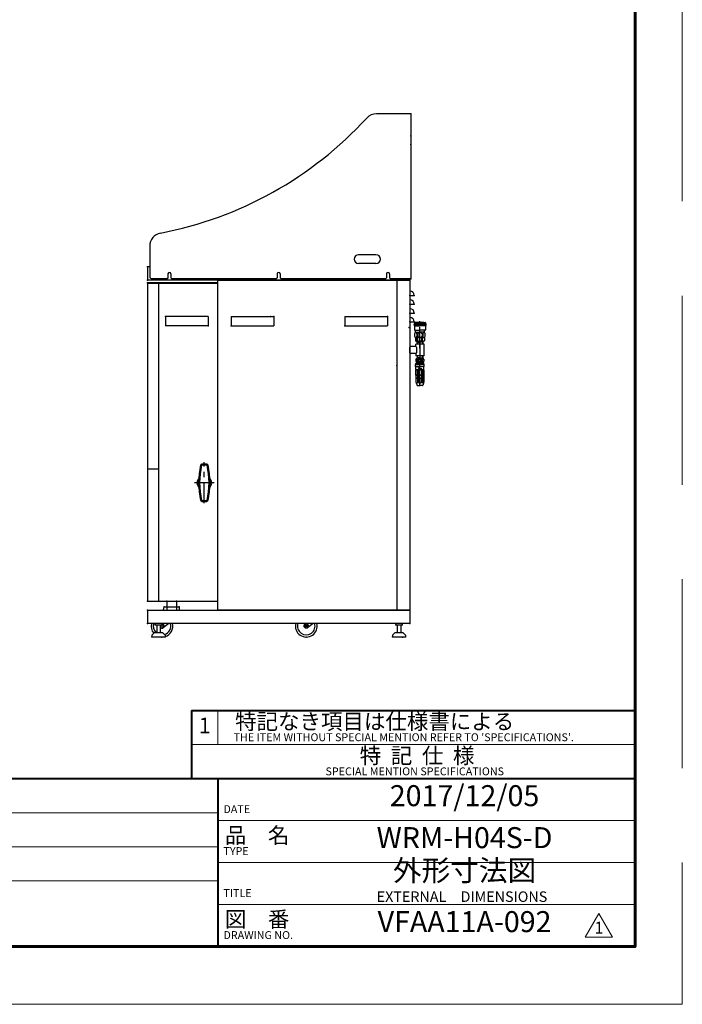
# Model space of a CAD drawing. Units: millimetres. Extents: x -1 to 5039, y 0 to 3564.
# Drawn here: x 3524 to 5039, y 0 to 2251 of the extents above; entities that cross this region are included whole.
import ezdxf
from ezdxf.enums import TextEntityAlignment as Align

# ---------------------------------------------------------------- set-up
doc = ezdxf.new("R2010")
doc.units = ezdxf.units.MM
doc.header["$LTSCALE"] = 12
for name, pattern in [('AM_ISO08W050', [18, 12, -1.5, 3, -1.5]), ('AM_ISO09W050', [22.5, 12, -1.5, 3, -1.5, 3, -1.5]), ('CENTER', [7, 4, -1, 1, -1]), ('DASHED', [4.5, 3, -1.5])]:
    doc.linetypes.add(name, pattern=pattern)
doc.layers.add('SUNPOU', color=7, linetype='Continuous')
for name, color, linetype, lineweight in [('中心線', 4, 'AM_ISO08W050', 15), ('図枠-中太実線', 30, 'Continuous', 40), ('図枠-文字', 2, 'Continuous', 30), ('図枠-補助線', 3, 'Continuous', 15), ('実線', 7, 'Continuous', 30), ('文字', 2, 'Continuous', 30), ('極太実線', 5, 'Continuous', 60), ('補助線', 3, 'Continuous', 15)]:
    doc.layers.add(name, color=color, linetype=linetype, lineweight=lineweight)
doc.layers.add('印刷不可', color=191, linetype='AM_ISO09W050', lineweight=15, plot=False)
doc.styles.get("Standard").update_dxf_attribs({"font": 'simplex.shx', "bigfont": 'EXTFONT.SHX'})

# ---------------------------------------------------------------- blocks, each defined once
blk = doc.blocks.new('A3枠')
at = {"layer": '印刷不可'}
blk.add_lwpolyline([(0, 297), (420, 297), (420, 0), (0, 0)], close=True, dxfattribs=at)
at = {"layer": '極太実線'}
blk.add_lwpolyline([(27.5, 286.5), (27.5, 11), (411, 11), (411, 286.5)], close=True, dxfattribs=at)
blk = doc.blocks.new('A3_外形図')
at = {"layer": '図枠-中太実線'}
for p, q in [((-84.55, 45), (0, 45)), ((-84.55, 45), (-84.55, 38.5)), ((-84.55, 38.5), (-84.55, 32)), ((-159, 32), (0, 32)), ((-79.5, 32), (-79.5, 0))]:
    blk.add_line(p, q, dxfattribs=at)
at = {"layer": '図枠-補助線'}
for p, q in [((-79.5, 45), (-79.5, 38.5)), ((-84.55, 38.5), (0, 38.5)), ((-159, 25.5), (-79.5, 25.5)), ((-79.5, 24), (0, 24)), ((-135.5, 19), (-79.5, 19)), ((-79.5, 16), (0, 16)), ((-159, 12.5), (-79.5, 12.5)), ((-79.5, 8), (0, 8))]:
    blk.add_line(p, q, dxfattribs=at)
at = {"layer": '図枠-文字'}
blk.add_text('1', height=3, dxfattribs=at).set_placement((-82.02, 41.75), align=Align.MIDDLE)
for s, height, p in [('特記なき項目は仕様書による', 3, (-76.23, 41.38)), ("THE ITEM WITHOUT SPECIAL MENTION REFER TO 'SPECIFICATIONS'.", 1.5, (-76.51, 39.13)), ('特  記  仕  様', 3, (-52.48, 34.88)), ('SPECIAL MENTION SPECIFICATIONS', 1.5, (-59, 32.63)), ('DATE', 1.5, (-78.45, 25.44)), ('品\u3000名', 3, (-78.17, 19.7)), ('TYPE', 1.5, (-78.45, 17.44)), ('TITLE', 1.5, (-78.45, 9.44)), ('図\u3000番', 3, (-78.17, 3.7)), ('DRAWING NO.', 1.5, (-78.45, 1.44))]:
    blk.add_text(s, height=height, dxfattribs=at).set_placement(p)
at = {"layer": '図枠-文字', "oblique": 0.2618}
for tag, p in [('作成', (-121.93, 27)), ('確認', (-122, 20.5))]:
    blk.add_attdef(tag, p, '', height=3, dxfattribs=at)
for tag, height, p in [('GEN-TITLE-DAT{15}', 4, (-32.5, 25.5)), ('品名{15}', 4, (-32.5, 17.5)), ('GEN-TITLE-SCA', 3, (-147.25, 14)), ('図名{15}', 4, (-32.5, 11.25)), ('図番{15}', 4, (-32.5, 1.5))]:
    blk.add_attdef(tag, text='', height=height, dxfattribs=at).set_placement(p, align=Align.BOTTOM_CENTER)
at = {"layer": '文字', "color": 2, "insert": (-49.24, 10.51), "char_height": 2, "attachment_point": 1}
blk.add_mtext_dynamic_manual_height_columns('EXTERNAL\u3000DIMENSIONS', width=59.4467, gutter_width=17.5, heights=[0], dxfattribs=at)
blk = doc.blocks.new('A$C3CDA5B37')
at = {"layer": '中心線', "color": 7, "linetype": 'CENTER', "lineweight": 25}
for p, q in [((22.6, 0), (22.6, 93.9)), ((0, 46.9), (44.8, 46.9))]:
    blk.add_line(p, q, dxfattribs=at)
at = {"layer": '実線', "linetype": 'Continuous', "lineweight": 50}
for p, q in [((16.8, 88.9), (28.4, 88.9)), ((16.8, 4.9), (28.4, 4.9))]:
    blk.add_line(p, q, dxfattribs=at)
for centre, radius, start, end in [((210.2, 46.9), 199.1, 168.1681, 191.8319), ((16.8, 87.4), 1.5, 90, 167.2373), ((28.4, 87.4), 1.5, 12.7627, 90), ((-165.1, 46.9), 199.1, 348.1681, 11.8319), ((22.6, 46.9), 15.5, 136.3333, 223.6667), ((22.6, 46.9), 15.5, 316.3333, 43.6667), ((16.8, 6.4), 1.5, 192.7627, 270), ((28.4, 6.4), 1.5, 270, 347.2373)]:
    blk.add_arc(centre, radius, start, end, dxfattribs=at)
blk = doc.blocks.new('A$C086B432C')
at = {"layer": '実線', "linetype": 'Continuous'}
for p, q in [((-17, 17.7), (-17, 14.7)), ((-17, 14.7), (-2, 14.7)), ((-13.5, 14.7), (-13.5, -2.8)), ((-5.5, 14.7), (-5.5, -2.8)), ((-2, 17.7), (-2, 14.7)), ((-24.5, -8.8), (-18.5, -2.8)), ((-24.5, -8.8), (-24.5, -13.3)), ((-24.5, -13.3), (5.5, -13.3)), ((-18.5, -2.8), (-0.5, -2.8)), ((-0.5, -2.8), (5.5, -8.8)), ((5.5, -8.8), (5.5, -13.3))]:
    blk.add_line(p, q, dxfattribs=at)
blk.add_arc((-1.5, 11.6), 5, 141.6839, 143.1361, dxfattribs=at)
for p in [(-17, 14.7), (-2, 14.7), (-24.5, -13.3), (-1.5, -13.4), (5.5, -13.3)]:
    blk.add_point(p, dxfattribs=at)
blk = doc.blocks.new('A$C1A34686E')
at = {"color": 5, "linetype": 'Continuous', "lineweight": 25}
for p, q in [((12.4, 110.7), (12.4, 103.6)), ((13.4, 103), (12.4, 103.6)), ((13.4, 103), (16.1, 103)), ((16.1, 103), (16.3, 96)), ((29.7, 103), (29.5, 96)), ((32.4, 103), (29.7, 103)), ((32.4, 103), (33.4, 103.6)), ((33.4, 110.7), (33.4, 103.6)), ((16.3, 69), (16.1, 62)), ((17.1, 65), (17.2, 69)), ((28.7, 65), (28.6, 69)), ((29.5, 69), (29.7, 62)), ((13.6, 61.6), (13.6, 56.4)), ((13.6, 56.4), (14.4, 56)), ((16.1, 62), (14.4, 62)), ((14.4, 56), (17.9, 56)), ((16.1, 62), (17.1, 65)), ((17.9, 55.8), (17.9, 56)), ((31.4, 56), (27.9, 56)), ((27.9, 55.8), (27.9, 56)), ((29.7, 62), (28.7, 65)), ((29.7, 62), (31.4, 62)), ((32.1, 56.4), (31.4, 56)), ((32.1, 61.6), (32.1, 56.4))]:
    blk.add_line(p, q, dxfattribs=at)
at = {"color": 5, "linetype": 'Continuous', "lineweight": 50}
for p, q in [((14.4, 62), (13.6, 61.6)), ((31.4, 62), (32.1, 61.6))]:
    blk.add_line(p, q, dxfattribs=at)
at = {"layer": 'SUNPOU', "color": 5, "linetype": 'Continuous', "lineweight": 25}
for p, q in [((10.1, 142.8), (9.7, 142.4)), ((12, 138.4), (9.7, 142.3)), ((9.8, 142.3), (9.7, 142)), ((11, 142.3), (9.7, 140)), ((9.7, 142.3), (9.7, 138.5)), ((10.8, 138.4), (9.7, 140.5)), ((9.7, 138.4), (9.7, 138.5)), ((9.7, 138.4), (10.1, 137.9)), ((9.8, 138.4), (22.9, 138.4)), ((12.1, 142.3), (9.9, 138.4)), ((9.9, 142.3), (22.9, 142.3)), ((10.2, 144.4), (10.2, 143)), ((10.2, 137.8), (10.2, 128.6)), ((10.3, 137.9), (22.9, 137.9)), ((10.4, 142.9), (22.9, 142.9)), ((13.1, 138.4), (10.9, 142.3)), ((13.3, 142.3), (11, 138.4)), ((22.9, 145.4), (11.2, 145.4)), ((14.3, 138.4), (12, 142.3)), ((14.4, 142.3), (12.2, 138.4)), ((15.4, 138.4), (13.2, 142.3)), ((15.6, 142.3), (13.3, 138.4)), ((13.9, 145.4), (14, 145.5)), ((14, 145.5), (22.9, 145.5)), ((16.6, 138.4), (14.4, 142.3)), ((16.7, 142.3), (14.5, 138.4)), ((17.8, 138.4), (15.5, 142.3)), ((17.9, 142.3), (15.7, 138.4)), ((18.9, 138.4), (16.7, 142.3)), ((19.1, 142.3), (16.8, 138.4)), ((20.1, 138.4), (17.8, 142.3)), ((20.2, 142.3), (18, 138.4)), ((21.2, 138.4), (19, 142.3)), ((21.4, 142.3), (19.1, 138.4)), ((22.4, 138.4), (20.1, 142.3)), ((22.5, 142.3), (20.3, 138.4)), ((23.5, 138.4), (21.3, 142.3)), ((23.7, 142.3), (21.4, 138.4)), ((24.7, 138.4), (22.4, 142.3)), ((24.8, 142.3), (22.6, 138.4)), ((31.8, 145.5), (22.9, 145.5)), ((22.9, 145.4), (34.6, 145.4)), ((35.4, 142.9), (22.9, 142.9)), ((35.9, 142.3), (22.9, 142.3)), ((36, 138.4), (22.9, 138.4)), ((35.5, 137.9), (22.9, 137.9)), ((25.8, 138.4), (23.6, 142.3)), ((26, 142.3), (23.7, 138.4)), ((27, 138.4), (24.7, 142.3)), ((27.1, 142.3), (24.9, 138.4)), ((28.2, 138.4), (25.9, 142.3)), ((28.3, 142.3), (26, 138.4)), ((29.3, 138.4), (27.1, 142.3)), ((29.5, 142.3), (27.2, 138.4)), ((30.5, 138.4), (28.2, 142.3)), ((30.6, 142.3), (28.4, 138.4)), ((31.6, 138.4), (29.4, 142.3)), ((31.8, 142.3), (29.5, 138.4)), ((32.8, 138.4), (30.5, 142.3)), ((32.9, 142.3), (30.7, 138.4)), ((33.9, 138.4), (31.7, 142.3)), ((31.9, 145.4), (31.8, 145.5)), ((34.1, 142.3), (31.8, 138.4)), ((35.1, 138.4), (32.8, 142.3)), ((35.2, 142.3), (33, 138.4)), ((36.2, 138.5), (34, 142.3)), ((36.2, 141.9), (34.1, 138.4)), ((36.2, 140.6), (35.1, 142.3)), ((36.2, 140), (35.3, 138.4)), ((35.6, 144.4), (35.6, 143)), ((35.6, 137.8), (35.6, 128.6)), ((35.7, 142.8), (36.1, 142.4)), ((36.1, 138.4), (35.7, 137.9)), ((36.1, 142.3), (36.1, 138.5)), ((10.7, 128.1), (22.9, 128.1)), ((12.4, 123.2), (22.9, 123.2)), ((16.1, 119.8), (18, 119.8)), ((16.1, 119.8), (16.1, 113.9)), ((16.1, 113.9), (18, 113.9)), ((18, 119.8), (18, 113.9)), ((35.1, 128.1), (22.9, 128.1)), ((33.4, 123.2), (22.9, 123.2)), ((27.8, 119.8), (27.8, 113.9)), ((29.7, 119.8), (27.8, 119.8)), ((29.7, 113.9), (27.8, 113.9)), ((29.7, 119.8), (29.7, 113.9)), ((22.9, 111), (12.9, 111)), ((17, 100.5), (16.1, 103)), ((16.1, 103), (22.9, 103)), ((16.2, 100.5), (22.9, 100.5)), ((16.9, 110.7), (18.4, 110.7)), ((16.9, 103.6), (16.9, 110.7)), ((16.9, 103.6), (18.4, 103.6)), ((17, 100.5), (17.2, 96)), ((18.4, 103.6), (18.4, 110.7)), ((22.9, 111), (32.9, 111)), ((29.7, 103), (22.9, 103)), ((29.6, 100.5), (22.9, 100.5)), ((28.9, 110.7), (27.4, 110.7)), ((27.4, 103.6), (27.4, 110.7)), ((28.9, 103.6), (27.4, 103.6)), ((28.8, 100.5), (28.6, 96)), ((28.8, 100.5), (29.7, 103.1)), ((28.9, 103.6), (28.9, 110.7)), ((13.1, 49.8), (22.9, 49.8)), ((13.9, 51.1), (22.9, 51.1)), ((14.9, 53.1), (22.9, 53.1)), ((16.1, 62), (22.9, 62)), ((22.9, 65), (16.2, 65)), ((16.2, 55.5), (22.9, 55.5)), ((16.2, 54.2), (22.9, 54.2)), ((22.9, 53.4), (16.2, 53.4)), ((16.6, 53.3), (22.9, 53.3)), ((17.4, 61.6), (19.3, 61.6)), ((17.4, 56.4), (17.4, 61.6)), ((17.4, 56.4), (19.3, 56.4)), ((17.9, 56), (22.9, 56)), ((19.3, 56.4), (19.3, 61.6)), ((22.9, 65), (29.6, 65)), ((29.7, 62), (22.9, 62)), ((27.9, 56), (22.9, 56)), ((29.6, 55.5), (22.9, 55.5)), ((29.6, 54.2), (22.9, 54.2)), ((22.9, 53.4), (29.6, 53.4)), ((29.2, 53.3), (22.9, 53.3)), ((30.9, 53.1), (22.9, 53.1)), ((31.9, 51.1), (22.9, 51.1)), ((32.6, 49.8), (22.9, 49.8)), ((28.4, 61.6), (26.5, 61.6)), ((26.5, 56.4), (26.5, 61.6)), ((28.4, 56.4), (26.5, 56.4)), ((28.4, 56.4), (28.4, 61.6)), ((13.1, 44.9), (22.9, 44.9)), ((13.6, 44.6), (22.9, 44.6)), ((13.7, 36.4), (13.6, 36.4)), ((13.7, 25.2), (13.6, 25.2)), ((13.7, 25.2), (13.7, 36.4)), ((22.9, 37.6), (14.2, 37.6)), ((14.9, 37.1), (22.9, 37.1)), ((17.4, 36.4), (17.4, 25.2)), ((19.3, 36.4), (17.4, 36.4)), ((19.3, 25.2), (17.4, 25.2)), ((17.4, 24.4), (19.3, 24.4)), ((17.4, 24.4), (17.4, 18.7)), ((22.9, 41), (19.3, 41)), ((19.3, 36.4), (19.3, 25.2)), ((19.3, 24.4), (19.3, 18.7)), ((32.6, 44.9), (22.9, 44.9)), ((32.1, 44.6), (22.9, 44.6)), ((22.9, 41), (26.5, 41)), ((22.9, 37.6), (31.5, 37.6)), ((30.9, 37.1), (22.9, 37.1)), ((26.5, 36.4), (26.5, 25.2)), ((26.5, 36.4), (28.4, 36.4)), ((26.5, 25.2), (28.4, 25.2)), ((28.4, 24.4), (26.5, 24.4)), ((26.5, 24.4), (26.5, 18.7)), ((28.4, 36.4), (28.4, 25.2)), ((28.4, 24.4), (28.4, 18.7)), ((32.1, 25.2), (32.1, 36.4)), ((32.1, 36.4), (32.1, 36.4)), ((32.1, 25.2), (32.1, 25.2)), ((17, 1.3), (22.9, 1.3)), ((17.4, 18.7), (19.3, 18.7)), ((28.8, 1.3), (22.9, 1.3)), ((28.4, 18.7), (26.5, 18.7))]:
    blk.add_line(p, q, dxfattribs=at)
at = {"layer": 'SUNPOU', "color": 5, "linetype": 'CENTER', "lineweight": 25}
for p, q in [((22.9, 87), (22.9, 148.5)), ((22.9, 98.7), (22.9, 39.9)), ((22.9, 0), (22.9, 56.9))]:
    blk.add_line(p, q, dxfattribs=at)
at = {"layer": 'SUNPOU', "color": 5, "linetype": 'Continuous', "lineweight": 25}
for points in [[(12.9, 111), (12.2, 111), (11.2, 113.9), (11.2, 119.8), (12.4, 123.2), (12.4, 128.1)], [(32.9, 111), (33.6, 111), (34.6, 113.9), (34.6, 119.8), (33.4, 123.2), (33.4, 128.1)], [(13.6, 38.2), (13.6, 44.6), (13.1, 44.9), (13.1, 49.8), (13.9, 51.1), (13.9, 52.1)], [(22.9, 55.8), (16.5, 55.8), (16.2, 55.5), (16.2, 54.2), (16.6, 54.2)], [(16.6, 53.4), (16.6, 53.3), (16.2, 53.3), (16.2, 53.1)], [(22.9, 55.8), (29.3, 55.8), (29.6, 55.5), (29.6, 54.2), (29.2, 54.2)], [(29.2, 53.4), (29.2, 53.3), (29.6, 53.3), (29.6, 53.1)], [(32.1, 38.2), (32.1, 44.6), (32.6, 44.9), (32.6, 49.8), (31.9, 51.1), (31.9, 52.1)], [(14.9, 37.6), (14.9, 37.1), (13.6, 36.4), (13.6, 25.2), (14.4, 24.8), (22.9, 24.8)], [(22.9, 24.8), (14.4, 24.8), (13.6, 24.4), (13.6, 18.7), (14.4, 18.3), (22.9, 18.3)], [(30.9, 37.6), (30.9, 37.1), (32.1, 36.4), (32.1, 25.2), (31.4, 24.8), (22.9, 24.8)], [(22.9, 24.8), (31.4, 24.8), (32.1, 24.4), (32.1, 18.7), (31.4, 18.3), (22.9, 18.3)], [(22.9, 18.3), (14.4, 18.3), (13.6, 17.9), (13.6, 9.5), (16.5, 1.6)], [(22.9, 18.3), (31.4, 18.3), (32.1, 17.9), (32.1, 9.5), (29.3, 1.6)]]:
    blk.add_lwpolyline(points, dxfattribs=at)
for points in [[(19.3, 8.3), (19.3, 17.9), (17.4, 17.9), (17.4, 8.3), (19.3, 8.3)], [(26.5, 8.3), (26.5, 17.9), (28.4, 17.9), (28.4, 8.3), (26.5, 8.3)]]:
    blk.add_lwpolyline(points, close=True, dxfattribs=at)
for centre, radius, start, end in [((9.9, 142.3), 0.2, 135.0006, 180), ((9.9, 138.5), 0.2, 180, 225.0002), ((10, 143), 0.2, 315.001, 0.0044), ((10, 137.8), 0.2, 0.0044, 45.0043), ((11.2, 144.4), 1, 90, 180), ((34.6, 144.4), 1, 0, 90), ((35.8, 143), 0.2, 179.9956, 224.999), ((35.8, 137.8), 0.2, 134.9957, 179.9956), ((35.9, 142.3), 0.2, 0, 44.9994), ((35.9, 138.5), 0.2, 314.9998, 0), ((10.7, 128.6), 0.5, 180, 270.0015), ((13.6, 120.2), 2.49, 350.8082, 130.8056), ((13.6, 113.5), 2.49, 269.9988, 9.1917), ((22.9, 117.1), 5.53, 90, 151.4336), ((22.9, 116.5), 5.53, 208.5638, 269.9964), ((22.9, 117.1), 5.53, 28.5664, 90), ((22.9, 116.5), 5.53, 270.0036, 331.4362), ((32.2, 120.2), 2.49, 49.1944, 189.1918), ((32.2, 113.5), 2.49, 170.8083, 270.0012), ((35.1, 128.6), 0.5, 269.9985, 0), ((14.7, 102.2), 8.83, 75.215, 104.785), ((14.7, 107.6), 4.64, 240.9426, 299.0574), ((22.9, 76.2), 34.8, 90, 97.3919), ((22.6, 118.2), 15.2, 254.1249, 271.1628), ((22.9, 76.2), 34.8, 82.6081, 90), ((23.2, 118.2), 15.2, 268.8372, 285.8751), ((31.1, 102.2), 8.83, 75.215, 104.785), ((31.1, 107.6), 4.64, 240.9426, 299.0574), ((14.9, 52.1), 1, 90, 180), ((15.4, 57.4), 4.57, 64.7972, 107.7809), ((15.4, 60.6), 4.57, 252.2191, 295.2028), ((16.2, 53.8), 0.4, 90, 270), ((22.9, 46.4), 15.6, 90, 103.5362), ((22.9, 71.6), 15.6, 256.4638, 270), ((22.9, 46.4), 15.6, 76.4638, 90), ((22.9, 71.6), 15.6, 270, 283.5362), ((30.4, 57.4), 4.57, 72.2191, 115.2028), ((30.4, 60.6), 4.57, 244.7972, 287.7809), ((29.6, 53.8), 0.4, 270, 90), ((30.9, 52.1), 1, 0, 90), ((14.2, 38.2), 0.6, 180, 270), ((15.5, 34.4), 2.67, 129.6675, 133.1669), ((15.5, 28.9), 4.06, 243.2951, 296.7049), ((15.4, 20.2), 4.57, 64.7972, 107.7809), ((15.5, 34.4), 2.67, 46.8331, 110.3325), ((19.3, 41.5), 0.5, 180, 270.0004), ((22.9, 27.5), 9.58, 90, 112.377), ((22.9, 40.4), 15.6, 256.4638, 270), ((22.9, 9.2), 15.6, 90, 103.5362), ((22.9, 27.5), 9.58, 67.623, 90), ((22.9, 40.4), 15.6, 270, 283.5362), ((22.9, 9.2), 15.6, 76.4638, 90), ((26.5, 41.5), 0.5, 269.9996, 0), ((30.3, 34.4), 2.67, 69.6675, 133.1669), ((30.3, 28.9), 4.06, 243.2951, 296.7049), ((30.4, 20.2), 4.57, 72.2191, 115.2028), ((31.5, 38.2), 0.6, 270, 0), ((30.3, 34.4), 2.67, 46.8331, 50.3325), ((15.5, 14), 4.33, 64.0918, 111.6547), ((15.4, 22.9), 4.57, 252.2191, 295.2028), ((15.7, 9.2), 1.85, 208.3378, 331.6622), ((17, 1.8), 0.5, 200, 270), ((22.9, 33.9), 15.6, 256.4638, 270), ((22.9, 2.7), 15.6, 90, 103.5362), ((22.9, 14.7), 7.36, 240.2974, 270), ((22.9, 33.9), 15.6, 270, 283.5362), ((22.9, 2.7), 15.6, 76.4638, 90), ((22.9, 14.7), 7.36, 270, 299.7026), ((30.4, 22.9), 4.57, 244.7972, 287.7809), ((30.3, 14), 4.33, 68.3453, 115.9082), ((30.1, 9.2), 1.85, 208.3378, 331.6622), ((28.8, 1.8), 0.5, 270, 340)]:
    blk.add_arc(centre, radius, start, end, dxfattribs=at)
at = {"layer": '実線', "linetype": 'Continuous', "lineweight": 25}
for p, q in [((13.4, 90.5), (0, 90.5)), ((32.4, 96), (13.4, 96)), ((13.4, 90.5), (13.4, 96)), ((32.4, 69), (32.4, 96)), ((0, 76.1), (0, 88.9)), ((13.4, 74.5), (0, 74.5)), ((13.4, 74.5), (13.4, 69)), ((32.4, 69), (13.4, 69)), ((15, 88.9), (15, 76.1))]:
    blk.add_line(p, q, dxfattribs=at)
for centre, start, end in [((13.4, 88.9), 0, 90), ((13.4, 76.1), 270, 0)]:
    blk.add_arc(centre, 1.6, start, end, dxfattribs=at)
blk = doc.blocks.new('改訂記号')
at = {"layer": '補助線'}
for p, q in [((-1.73, -1), (0, 2)), ((0, 2), (1.73, -1)), ((-1.73, -1), (1.73, -1))]:
    blk.add_line(p, q, dxfattribs=at)
at = {"layer": '文字'}
blk.add_attdef('NO', text='', height=1.5, dxfattribs=at).set_placement((0, 0), align=Align.MIDDLE)
blk = doc.blocks.new('改訂記号_0')
at = {"layer": '実線'}
blk.add_blockref('改訂記号', (1.73, 1), dxfattribs=at).add_auto_attribs({'NO': '1'})

msp = doc.modelspace()

# ---------------------------------------------------------------- linework, layer by layer
at = {"layer": '実線', "linetype": 'Continuous'}
for p, q in [((4418.441, 2035.841), (4339.358, 2035.841)), ((4418.441, 2035.841), (4418.441, 1658.845)), ((3821.047, 1733.676), (3821.047, 1663.844)), ((4338.442, 1713.844), (4298.442, 1713.844)), ((4338.442, 1693.844), (4298.442, 1693.844)), ((3821.047, 1685.844), (3816.047, 1685.844)), ((3816.047, 1685.844), (3816.047, 1655.845)), ((3862.547, 1669.844), (3862.547, 1660.845)), ((3869.547, 1669.844), (3869.547, 1660.845)), ((4112.544, 1669.844), (4112.544, 1660.845)), ((4119.544, 1669.844), (4119.544, 1660.845)), ((4362.542, 1669.844), (4362.542, 1660.845)), ((4369.542, 1669.844), (4369.542, 1660.845)), ((4416.041, 1655.845), (3816.047, 1655.845)), ((3841.047, 1649.345), (3816.047, 1649.345)), ((3816.047, 1649.345), (3816.047, 921.852)), ((3818.046, 1649.249), (3976.046, 1649.249)), ((3860.547, 1658.845), (3826.047, 1658.845)), ((3841.047, 1649.345), (3841.047, 921.852)), ((3976.046, 1649.345), (3841.047, 1649.345)), ((3841.047, 1649.345), (3841.047, 1205.349)), ((3856.047, 1648.345), (3841.047, 1648.345)), ((3976.046, 1648.345), (3842.047, 1648.345)), ((3862.547, 1660.845), (3860.547, 1658.845)), ((3871.547, 1658.845), (3869.547, 1660.845)), ((4110.544, 1658.845), (3871.547, 1658.845)), ((3976.046, 1655.845), (3976.046, 900.852)), ((3976.046, 1655.845), (4416.041, 1655.845)), ((4112.544, 1660.845), (4110.544, 1658.845)), ((4121.544, 1658.845), (4119.544, 1660.845)), ((4360.542, 1658.845), (4121.544, 1658.845)), ((4362.542, 1660.845), (4360.542, 1658.845)), ((4371.542, 1658.845), (4369.542, 1660.845)), ((4418.441, 1658.845), (4371.542, 1658.845)), ((4416.041, 1655.845), (4386.041, 1655.845)), ((4386.041, 1655.845), (4386.041, 900.852)), ((4416.041, 1658.845), (4416.041, 1655.845)), ((4416.041, 1655.845), (4416.041, 900.852)), ((4416.041, 1655.845), (4416.041, 900.852)), ((4416.041, 1620.345), (4426.041, 1620.345)), ((4416.041, 1600.345), (4426.041, 1600.345)), ((4416.041, 1580.345), (4426.041, 1580.345)), ((3857.297, 1572.645), (3857.297, 1551.046)), ((3954.796, 1572.645), (3857.297, 1572.645)), ((3954.796, 1572.645), (3954.796, 1551.046)), ((4007.295, 1572.645), (4007.295, 1551.046)), ((4007.295, 1572.645), (4104.794, 1572.645)), ((4104.794, 1572.645), (4104.794, 1551.046)), ((4267.293, 1572.645), (4267.293, 1551.046)), ((4267.293, 1572.645), (4364.792, 1572.645)), ((4364.792, 1572.645), (4364.792, 1551.046)), ((4416.041, 1560.346), (4426.041, 1560.346)), ((3954.796, 1551.046), (3857.297, 1551.046)), ((4007.295, 1551.046), (4104.794, 1551.046)), ((4267.293, 1551.046), (4364.792, 1551.046)), ((3841.047, 1223.349), (3816.047, 1223.349)), ((3816.047, 900.852), (3816.047, 870.852)), ((3816.047, 900.852), (4416.041, 900.852)), ((3852.252, 900.852), (3854.047, 908.752)), ((3854.047, 908.752), (3888.047, 908.752)), ((3860.047, 921.852), (3860.047, 900.852)), ((3882.047, 921.852), (3882.047, 900.852)), ((3888.047, 908.752), (3888.047, 900.852)), ((4416.041, 900.852), (3976.046, 900.852)), ((4416.041, 900.852), (4386.041, 900.852)), ((4416.041, 900.852), (4416.041, 870.852)), ((4416.041, 870.852), (3816.047, 870.852)), ((3833.547, 870.852), (3833.547, 867.852)), ((3833.547, 867.852), (3848.547, 867.852)), ((3837.047, 867.852), (3837.047, 850.353)), ((3845.047, 867.852), (3845.047, 850.353)), ((3848.547, 870.852), (3848.547, 867.852)), ((3865.034, 870.852), (3852.117, 860.806)), ((4174.046, 864.752), (4175.432, 870.852)), ((4195.032, 870.852), (4182.115, 860.806)), ((3826.047, 844.353), (3832.047, 850.353)), ((3826.047, 844.353), (3826.047, 839.853)), ((3826.047, 839.853), (3856.047, 839.853)), ((3832.047, 850.353), (3850.047, 850.353)), ((3850.047, 850.353), (3856.047, 844.353)), ((3856.047, 844.353), (3856.047, 839.853))]:
    msp.add_line(p, q, dxfattribs=at)
at = {"layer": '実線', "linetype": 'DASHED'}
for p, q in [((3840.047, 1648.345), (3817.047, 1648.345)), ((4386.041, 1654.245), (4386.041, 902.452))]:
    msp.add_line(p, q, dxfattribs=at)
at = {"layer": '実線'}
msp.add_line((3816.047, 921.852), (3976.046, 921.852), dxfattribs=at)
at = {"layer": '実線', "linetype": 'Continuous'}
for centre, radius in [((3849.047, 864.752), 2.5), ((4179.046, 864.752), 5), ((4179.046, 864.752), 2.5)]:
    msp.add_circle(centre, radius, dxfattribs=at)
for centre, radius, start, end in [((3683.838, 2607.819), 859.991, 280.828933, 317.438119), ((4339.358, 2005.841), 30, 90, 137.438119), ((3851.047, 1733.676), 30, 100.828933, 180), ((4298.442, 1703.844), 10, 90, 180), ((4338.442, 1703.844), 10, 0, 90), ((4298.442, 1703.844), 10, 180, 270), ((4338.442, 1703.844), 10, 270, 0), ((3866.047, 1669.844), 3.5, 0, 180), ((4116.044, 1669.844), 3.5, 0, 180), ((4366.042, 1669.844), 3.5, 0, 180), ((3826.047, 1663.844), 5, 180, 270), ((4416.041, 1620.345), 10, 0, 90), ((4416.041, 1600.345), 10, 0, 90), ((4416.041, 1580.345), 10, 0, 90), ((4416.041, 1560.346), 10, 0, 90), ((3849.047, 864.752), 25, 165.877255, 220.7822), ((3849.047, 864.752), 20, 162.241836, 226.05448), ((3849.047, 864.752), 5, 216.863871, 95.742804), ((3849.047, 864.752), 5, 141.683866, 143.136129), ((3849.047, 864.752), 20, 286.720529, 17.758164), ((3849.047, 864.752), 25, 286.259451, 14.122745), ((4179.046, 864.752), 25, 165.877255, 14.122745), ((4179.046, 864.752), 20, 162.241836, 17.758164)]:
    msp.add_arc(centre, radius, start, end, dxfattribs=at)
for p in [(4418.441, 2035.841), (4418.441, 1985.841), (4418.441, 1965.841), (3816.047, 1685.844), (3816.047, 1655.945), (3816.047, 1655.845), (3816.047, 1649.345), (3816.047, 1649.345), (3816.047, 1649.345), (3818.046, 1649.249), (3850.447, 1649.245), (3850.447, 1649.245), (4256.045, 1655.945), (4418.441, 1658.845), (4416.041, 1620.345), (4416.041, 1600.345), (4426.041, 1620.345), (4426.041, 1600.345), (4416.041, 1580.345), (4426.041, 1580.345), (3857.297, 1572.645), (4097.295, 1572.645), (4104.794, 1572.645), (4364.792, 1572.645), (4416.041, 1560.346), (4426.041, 1560.346), (3954.796, 1551.046), (4007.295, 1551.046), (4267.293, 1551.046), (4414.046, 1547.646), (4414.046, 1547.646), (4386.041, 1460.847), (3960.046, 1192.449), (3816.047, 921.852), (3816.047, 900.852), (3854.047, 908.752), (3860.047, 921.752), (3860.047, 921.752), (3882.047, 921.752), (3882.047, 921.752), (3888.047, 908.752), (3976.046, 900.852), (4191.043, 900.852), (4191.043, 900.852), (4316.042, 900.852), (4366.042, 900.852), (4386.041, 900.852), (4416.041, 900.852), (4416.041, 900.852), (4416.041, 900.852), (3816.047, 870.852), (3833.547, 867.852), (3848.547, 867.852), (3854.047, 864.752), (4174.046, 864.752), (4179.046, 864.752), (4184.046, 864.752), (4416.041, 870.852), (3826.047, 839.853), (3849.047, 839.753), (3856.047, 839.853), (4179.046, 839.753)]:
    msp.add_point(p, dxfattribs=at)

# ---------------------------------------------------------------- block references
at = {"layer": '実線', "lineweight": 0, "xscale": 12, "yscale": 12, "zscale": 12}
msp.add_blockref('A3枠', (-1, 0.029), dxfattribs=at)
at = {"layer": '実線'}
msp.add_blockref('A$C1A34686E', (4416.041, 1413.351), dxfattribs=at)
at = {"layer": '実線', "xscale": -1}
msp.add_blockref('A$C3CDA5B37', (3968.44, 1145.517), dxfattribs=at)
at = {"layer": '実線', "extrusion": (0, 0, -1), "xscale": -1, "zscale": -1}
msp.add_blockref('A$C086B432C', (-4400.55, 853.112), dxfattribs=at)
at = {"layer": '実線', "lineweight": 0}
ref = msp.add_blockref('A3_外形図', (4931, 132.029), dxfattribs=dict(at, xscale=12, yscale=12, zscale=12))
ref.add_attrib('GEN-TITLE-DAT{15}', '2017/12/05', dxfattribs={"layer": '図枠-文字', "height": 48, "oblique": 0.261799}).set_placement((4541, 438.029), align=Align.BOTTOM_CENTER)
ref.add_attrib('図番{15}', 'VFAA11A-092', dxfattribs={"layer": '図枠-文字', "height": 48, "oblique": 0.261799}).set_placement((4541, 150.029), align=Align.BOTTOM_CENTER)
ref.add_attrib('品名{15}', 'WRM-H04S-D', dxfattribs={"layer": '図枠-文字', "height": 48, "oblique": 0.261799}).set_placement((4541, 342.029), align=Align.BOTTOM_CENTER)
ref.add_attrib('図名{15}', '外形寸法図', dxfattribs={"layer": '図枠-文字', "height": 48, "oblique": 0.261799}).set_placement((4541, 267.064), align=Align.BOTTOM_CENTER)
at = {"layer": '実線', "xscale": 18, "yscale": 18, "zscale": 18}
msp.add_blockref('改訂記号_0', (4817.19, 153.675), dxfattribs=at)

doc.saveas('drawing.dxf')
